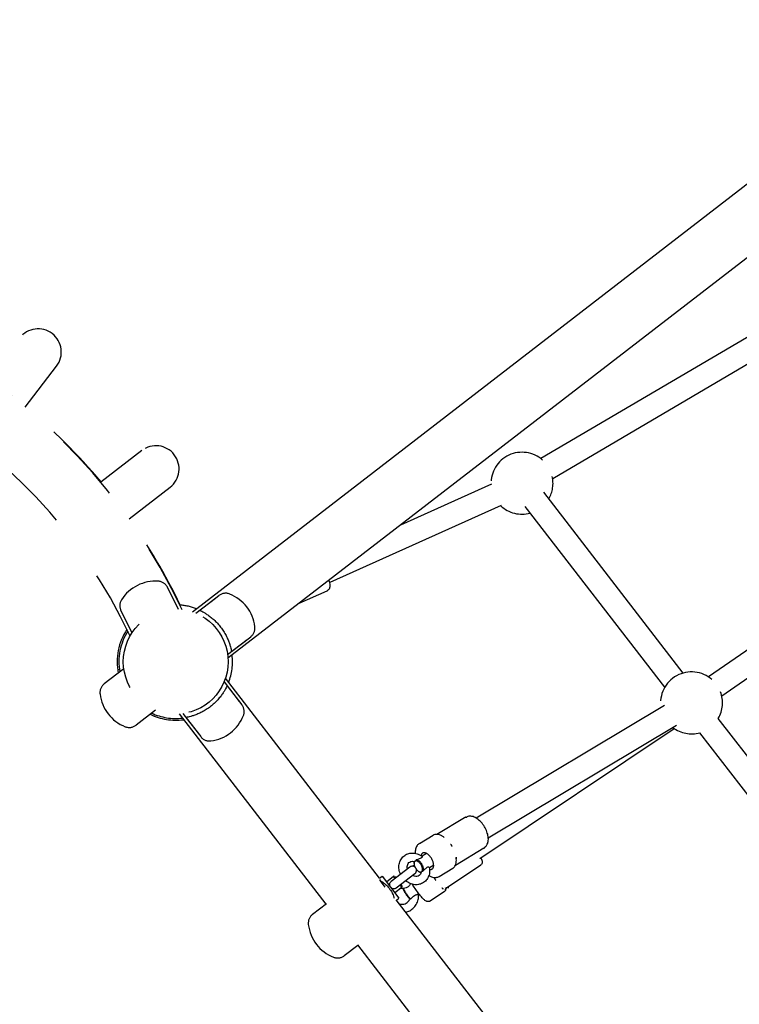
# Model space of a CAD drawing. Units: centimetres. Extents: x -610 to 3490, y -1070 to 1880.
# Drawn here: x 1588 to 1640, y 619 to 691 of the extents above; entities that cross this region are included whole.
import ezdxf

# ---------------------------------------------------------------- set-up
doc = ezdxf.new("R2010")
doc.units = ezdxf.units.CM
doc.header["$MEASUREMENT"] = 0
doc.linetypes.add('ACAD_ISO03W100', pattern=[10, 5, -5])
doc.layers.add('Widoczne (ISO)', color=7, linetype='Continuous')

msp = doc.modelspace()

# ---------------------------------------------------------------- linework, layer by layer
at = {"layer": 'Widoczne (ISO)', "linetype": 'Continuous'}
for p, q in [((1753.5302, 766.1524), (1600.179, 647.8494)), ((1756.12, 762.7952), (1602.7689, 644.4922)), ((1646.9077, 671.5942), (1625.4874, 658.9941)), ((1647.7696, 670.1289), (1626.3493, 657.5288)), ((1588.0403, 662.7218), (1590.3202, 665.7091)), ((1596.5022, 659.5797), (1593.5233, 657.2816)), ((1595.5853, 654.6161), (1598.5607, 656.9114)), ((1621.9142, 657.1424), (1615.3086, 654.166)), ((1657.9807, 657.1811), (1637.6624, 643.1329)), ((1635.8327, 643.4177), (1625.6955, 656.5581)), ((1622.6125, 655.5925), (1610.1623, 649.9826)), ((1634.4867, 642.3793), (1624.3495, 655.5197)), ((1658.9475, 655.7828), (1638.6292, 641.7346)), ((1599.1802, 648.0401), (1598.374, 649.6468)), ((1600.4325, 647.7544), (1601.8558, 648.8524)), ((1600.7163, 647.9734), (1602.1091, 649.0479)), ((1609.9443, 649.3745), (1607.9084, 648.4571)), ((1595.8018, 646.3447), (1594.9955, 647.9514)), ((1603.0252, 644.9805), (1604.418, 646.055)), ((1602.7414, 644.7615), (1604.1647, 645.8595)), ((1595.203, 643.7201), (1593.7797, 642.6221)), ((1594.76, 643.6752), (1594.8839, 643.6918)), ((1613.7832, 628.5126), (1602.5807, 643.034)), ((1602.4858, 642.7805), (1603.5838, 641.3572)), ((1602.7048, 642.4966), (1603.7792, 641.1038)), ((1634.4787, 641.0698), (1620.8009, 632.8775)), ((1597.5118, 640.7272), (1596.0886, 639.6292)), ((1599.2236, 640.4441), (1609.8825, 626.6274)), ((1599.4929, 640.4716), (1600.5909, 639.0483)), ((1599.7119, 640.1878), (1600.7863, 638.795)), ((1635.3522, 639.6113), (1621.6744, 631.4191)), ((1653.241, 620.8521), (1638.3777, 640.1187)), ((1621.0581, 629.9473), (1635.1728, 639.3845)), ((1651.8949, 619.8137), (1637.0317, 639.0803)), ((1619.9457, 632.9062), (1617.9313, 631.6997)), ((1616.671, 631.045), (1617.6588, 631.6366)), ((1617.1936, 630.3089), (1616.8602, 630.1092)), ((1621.3564, 630.6876), (1619.2817, 629.445)), ((1616.1659, 629.3829), (1616.2932, 629.468)), ((1616.2814, 629.59), (1616.2836, 629.6368)), ((1617.7074, 629.451), (1617.396, 629.2645)), ((1618.6469, 627.8239), (1621.1298, 629.484)), ((1615.9765, 629.3205), (1614.6255, 628.2783)), ((1614.992, 627.8032), (1616.343, 628.8454)), ((1616.6431, 628.9862), (1616.6854, 628.9659)), ((1618.1097, 628.6429), (1619.0975, 629.2345)), ((1621.067, 629.4214), (1618.6549, 627.8087)), ((1613.7651, 628.4215), (1613.8306, 628.3367)), ((1613.7743, 628.5057), (1613.9654, 628.6531)), ((1614.1903, 627.8703), (1613.8306, 628.3367)), ((1613.9654, 628.6531), (1615.187, 627.0696)), ((1614.2708, 628.2572), (1614.7854, 628.6542)), ((1614.9076, 628.4959), (1614.7854, 628.6542)), ((1614.8555, 628.6452), (1614.7854, 628.6542)), ((1614.8555, 628.6452), (1614.9472, 628.5264)), ((1615.3962, 627.8625), (1615.2741, 628.0208)), ((1615.3137, 628.0514), (1615.4053, 627.9326)), ((1614.8816, 627.4654), (1615.3962, 627.8625)), ((1615.4053, 627.9326), (1615.3962, 627.8625)), ((1616.6186, 627.4), (1616.5637, 627.3633)), ((1617.4138, 626.849), (1618.5302, 627.5955)), ((1609.9162, 626.6535), (1608.9086, 625.8761)), ((1634.5641, 601.5753), (1614.9917, 626.9461)), ((1615.0049, 626.9291), (1615.187, 627.0696)), ((1615.9704, 627.0323), (1616.0382, 627.0181)), ((1612.1914, 623.6345), (1611.2175, 622.8832)), ((1612.1678, 623.6651), (1630.6738, 599.6766))]:
    msp.add_line(p, q, dxfattribs=at)
at = {"layer": 'Widoczne (ISO)', "linetype": 'ACAD_ISO03W100'}
msp.add_circle((1598.9722, 644.2408), 3.805, dxfattribs=at)
for centre, radius, start, end in [((1561.0281, 630.0141), 42.42, 25.112697, 170.184191), ((1561.0281, 630.0141), 38.18, 24.920579, 170.376309), ((1588.9808, 666.7314), 1.685, 322.648444, 142.648444), ((1561.0204, 630.0716), 42.42, 39.932902, 50.392382), ((1597.5314, 658.2456), 1.685, 307.648444, 127.648444), ((1624.1227, 657.2052), 2.25, 48.324751, 182.059371), ((1624.1227, 657.2052), 2.25, 329.844545, 12.605948), ((1624.1227, 657.2052), 2.25, 226.451573, 285.452343), ((1561.0204, 630.0716), 42.42, 25.528375, 35.379917), ((1597.5056, 647.1633), 2.9302, 85.871508, 147.425379), ((1597.659, 649.288), 0.8, 26.648444, 85.871508), ((1595.7105, 648.3102), 0.8, 147.425379, 206.648444), ((1602.5978, 648.4145), 0.8, 68.425379, 127.648444), ((1601.8145, 646.4335), 2.9302, 6.871508, 68.425379), ((1598.9722, 644.2408), 4.125, 68.575033, 85.742108), ((1603.9294, 646.6884), 0.8, 307.648444, 6.871508), ((1598.9722, 644.2408), 4.25, 146.56125, 191.243921), ((1598.9722, 644.2408), 4.125, 147.608301, 190.378598), ((1598.9722, 644.2408), 4.125, 338.575033, 6.721855), ((1636.4322, 641.249), 2.25, 48.649843, 188.723228), ((1594.2683, 641.9887), 0.8, 127.648444, 186.871508), ((1596.3832, 642.2436), 2.9302, 186.871508, 248.425379), ((1636.4322, 641.249), 2.25, 329.844545, 20.670426), ((1603.1458, 640.6152), 0.8, 338.425379, 37.648444), ((1598.9722, 644.2408), 4.25, 244.052966, 277.726248), ((1598.9722, 644.2408), 4.125, 244.918289, 276.721855), ((1601.1649, 641.3985), 2.9302, 276.871508, 338.425379), ((1595.5999, 640.2626), 0.8, 248.425379, 307.648444), ((1636.4322, 641.249), 2.25, 233.11543, 285.452343), ((1601.4198, 639.2836), 0.8, 217.648444, 276.871508), ((1616.1597, 629.083), 0.3, 307.648444, 127.648444), ((1609.3973, 625.2427), 0.8, 127.648444, 186.871508), ((1611.5121, 625.4976), 2.9302, 186.871508, 248.425379), ((1610.7288, 623.5167), 0.8, 248.425379, 307.648444)]:
    msp.add_arc(centre, radius, start, end, dxfattribs=at)
for centre, major_axis, ratio, start_param, end_param in [((1617.2448, 629.7567), (0.3468, -0.5791), 0.5289375, 5.8010892, 9.9698225), ((1616.5895, 629.3643), (0.2312, -0.3861), 0.5289375, 3.2680399, 4.5162162), ((1616.6259, 629.3861), (0.2569, -0.4289), 0.5289375, 3.5577149, 3.8144989), ((1616.5895, 629.3643), (0.2312, -0.3861), 0.5289375, 0.1264472, 3.1398005), ((1616.6259, 629.3861), (0.2569, -0.4289), 0.5289375, 0.4047953, 2.8614525), ((1616.5895, 629.3643), (0.2312, -0.3861), 0.5289375, 4.978426, 6.2813932), ((1616.6259, 629.3861), (0.2569, -0.4289), 0.5289375, 5.610279, 5.973426), ((1615.7304, 627.4076), (0.2501, -0.3741), 0.141556, 3.4454584, 6.1396975), ((1615.7715, 627.4351), (0.2779, -0.4157), 0.141556, 3.697003, 6.1536602)]:
    msp.add_ellipse(centre, major_axis=major_axis, ratio=ratio, start_param=start_param, end_param=end_param, dxfattribs=at)
at = {"layer": 'Widoczne (ISO)', "linetype": 'Continuous'}
for points, knots in [([(1610.023, 649.4373), (1610.0118, 649.4369), (1610.0453, 649.456), (1610.0393, 649.4559), (1610.0333, 649.4557), (1610.0531, 649.4654), (1610.0495, 649.4653), (1610.046, 649.4652), (1610.0581, 649.4706), (1610.056, 649.4706), (1610.0539, 649.4705), (1610.0613, 649.4736), (1610.0601, 649.4736), (1610.0588, 649.4735), (1610.0618, 649.4752), (1610.0625, 649.4752)], [0, 0, 0, 0, 1, 1, 1, 2, 2, 2, 3, 3, 3, 4, 4, 4, 5, 5, 5, 5]), ([(1610.0625, 649.4752), (1610.0914, 649.4947), (1610.1142, 649.5191), (1610.1307, 649.5431), (1610.1521, 649.5743), (1610.1639, 649.6046), (1610.1719, 649.6328), (1610.1872, 649.6874), (1610.189, 649.7363), (1610.1872, 649.788), (1610.1834, 649.8972), (1610.1585, 650.0204), (1610.1187, 650.1623)], [0, 0, 0, 0, 1, 1, 1, 2, 2, 2, 3, 3, 3, 4, 4, 4, 4]), ([(1609.9442, 649.3743), (1609.9633, 649.3829), (1609.9932, 649.3974), (1609.9827, 649.3971), (1609.9721, 649.3968), (1610.0076, 649.4132), (1610.0014, 649.413), (1609.9952, 649.4128), (1610.0156, 649.4239), (1610.0116, 649.4238), (1610.0075, 649.4237), (1610.0211, 649.4314), (1610.0182, 649.4314), (1610.0153, 649.4313), (1610.0249, 649.437), (1610.0227, 649.437)], [0, 0, 0, 0, 1, 1, 1, 2, 2, 2, 3, 3, 3, 4, 4, 4, 5, 5, 5, 5]), ([(1600.7163, 647.9734), (1600.7163, 647.9734), (1600.7284, 647.9679), (1600.753, 647.9561), (1600.7776, 647.9443), (1600.8148, 647.9262), (1600.8623, 647.9017), (1600.9098, 647.8771), (1600.9678, 647.846), (1601.0324, 647.8087), (1601.0971, 647.7714), (1601.1684, 647.7278), (1601.2416, 647.6795), (1601.3147, 647.6312), (1601.395, 647.5748), (1601.4789, 647.5104), (1601.5629, 647.446), (1601.6506, 647.3736), (1601.7381, 647.2943), (1601.8256, 647.2151), (1601.913, 647.1289), (1601.9968, 647.0383), (1602.0806, 646.9478), (1602.1606, 646.8528), (1602.2343, 646.7574), (1602.3079, 646.6619), (1602.3794, 646.5604), (1602.4458, 646.4564), (1602.5121, 646.3523), (1602.5733, 646.2459), (1602.6277, 646.1412), (1602.6822, 646.0364), (1602.73, 645.9332), (1602.771, 645.8356), (1602.8119, 645.7381), (1602.8461, 645.6461), (1602.8742, 645.5632), (1602.9024, 645.4801), (1602.9264, 645.4), (1602.9461, 645.328), (1602.9658, 645.256), (1602.9812, 645.1921), (1602.9929, 645.1399), (1603.0046, 645.0877), (1603.0126, 645.0472), (1603.0177, 645.0204), (1603.0229, 644.9936), (1603.0252, 644.9805), (1603.0252, 644.9805)], [0, 0, 0, 0, 1, 1, 1, 2, 2, 2, 3, 3, 3, 4, 4, 4, 5, 5, 5, 6, 6, 6, 7, 7, 7, 8, 8, 8, 9, 9, 9, 10, 10, 10, 11, 11, 11, 12, 12, 12, 13, 13, 13, 14, 14, 14, 15, 15, 15, 16, 16, 16, 16]), ([(1602.7048, 642.4966), (1602.7048, 642.4966), (1602.6992, 642.4846), (1602.6874, 642.46), (1602.6756, 642.4354), (1602.6576, 642.3982), (1602.633, 642.3507), (1602.6085, 642.3032), (1602.5774, 642.2452), (1602.54, 642.1806), (1602.5027, 642.1159), (1602.4591, 642.0446), (1602.4108, 641.9714), (1602.3626, 641.8983), (1602.3062, 641.818), (1602.2418, 641.734), (1602.1774, 641.65), (1602.1049, 641.5624), (1602.0257, 641.4749), (1601.9465, 641.3874), (1601.8603, 641.3), (1601.7697, 641.2162), (1601.6791, 641.1324), (1601.5842, 641.0523), (1601.4887, 640.9787), (1601.3933, 640.9051), (1601.2917, 640.8336), (1601.1877, 640.7672), (1601.0837, 640.7009), (1600.9772, 640.6397), (1600.8725, 640.5853), (1600.7678, 640.5308), (1600.6646, 640.483), (1600.567, 640.442), (1600.4694, 640.401), (1600.3774, 640.3669), (1600.2945, 640.3388), (1600.2114, 640.3106), (1600.1314, 640.2866), (1600.0594, 640.2669), (1599.9874, 640.2472), (1599.9234, 640.2318), (1599.8712, 640.2201), (1599.819, 640.2084), (1599.7785, 640.2004), (1599.7517, 640.1952), (1599.7249, 640.1901), (1599.7119, 640.1878), (1599.7119, 640.1878)], [0, 0, 0, 0, 1, 1, 1, 2, 2, 2, 3, 3, 3, 4, 4, 4, 5, 5, 5, 6, 6, 6, 7, 7, 7, 8, 8, 8, 9, 9, 9, 10, 10, 10, 11, 11, 11, 12, 12, 12, 13, 13, 13, 14, 14, 14, 15, 15, 15, 16, 16, 16, 16]), ([(1621.4683, 630.8099), (1621.5251, 630.8598), (1621.57, 630.9219), (1621.6024, 630.9898), (1621.6416, 631.0716), (1621.6635, 631.1616), (1621.6721, 631.256), (1621.6824, 631.3684), (1621.6739, 631.4874), (1621.6501, 631.6093), (1621.6259, 631.7331), (1621.5857, 631.8599), (1621.5322, 631.9844), (1621.4797, 632.1066), (1621.4144, 632.2264), (1621.3395, 632.3385), (1621.2648, 632.4501), (1621.1806, 632.554), (1621.0903, 632.645), (1620.9989, 632.7373), (1620.9012, 632.8164), (1620.8, 632.8781), (1620.6972, 632.9407), (1620.5907, 632.9856), (1620.4816, 633.0058), (1620.3841, 633.0239), (1620.2834, 633.0215), (1620.1893, 632.9912), (1620.163, 632.9827), (1620.1373, 632.9721), (1620.1126, 632.9594)], [0, 0, 0, 0, 1, 1, 1, 2, 2, 2, 3, 3, 3, 4, 4, 4, 5, 5, 5, 6, 6, 6, 7, 7, 7, 8, 8, 8, 9, 9, 9, 10, 10, 10, 10]), ([(1620.0466, 632.939), (1620.0431, 632.9389), (1620.0393, 632.9375), (1620.035, 632.9373), (1620.0307, 632.9372), (1620.026, 632.9349), (1620.0205, 632.9347), (1620.0149, 632.9346), (1620.0092, 632.9304), (1620.0019, 632.9302), (1619.9946, 632.93), (1619.9877, 632.9223), (1619.9777, 632.922), (1619.9678, 632.9217), (1619.9579, 632.9135), (1619.9457, 632.9062)], [0, 0, 0, 0, 1, 1, 1, 2, 2, 2, 3, 3, 3, 4, 4, 4, 5, 5, 5, 5]), ([(1620.0464, 632.9388), (1620.0374, 632.9385), (1620.0753, 632.9431), (1620.0688, 632.943), (1620.0624, 632.9428), (1620.0895, 632.9476), (1620.0847, 632.9475), (1620.08, 632.9473), (1620.1005, 632.9526), (1620.0968, 632.9525), (1620.0932, 632.9523), (1620.1083, 632.9558), (1620.1055, 632.9557), (1620.1026, 632.9556), (1620.1148, 632.9593), (1620.1124, 632.9592)], [0, 0, 0, 0, 1, 1, 1, 2, 2, 2, 3, 3, 3, 4, 4, 4, 5, 5, 5, 5]), ([(1618.4651, 631.4767), (1618.4074, 631.5198), (1618.3491, 631.5573), (1618.291, 631.5886), (1618.233, 631.6199), (1618.1752, 631.6451), (1618.1184, 631.6636), (1618.0616, 631.682), (1618.0059, 631.6938), (1617.9519, 631.6983), (1617.8979, 631.7029), (1617.8458, 631.7002), (1617.7965, 631.6899), (1617.7472, 631.6797), (1617.7008, 631.6618), (1617.6588, 631.6366)], [0, 0, 0, 0, 1, 1, 1, 2, 2, 2, 3, 3, 3, 4, 4, 4, 5, 5, 5, 5]), ([(1616.671, 631.045), (1616.6015, 631.0034), (1616.5421, 630.9457), (1616.4967, 630.8789), (1616.4456, 630.8039), (1616.4114, 630.7179), (1616.3912, 630.6265), (1616.3699, 630.5307), (1616.3638, 630.4284), (1616.3701, 630.3222)], [0, 0, 0, 0, 1, 1, 1, 2, 2, 2, 3, 3, 3, 3]), ([(1618.3614, 631.5477), (1618.3573, 631.5475), (1618.3766, 631.5412), (1618.3723, 631.5411), (1618.3711, 631.5411), (1618.3766, 631.5393), (1618.3754, 631.5392)], [0, 0, 0, 0, 1, 1, 1, 2, 2, 2, 2]), ([(1618.9321, 630.9908), (1618.9308, 630.9907), (1618.9356, 630.9875), (1618.9343, 630.9875), (1618.9244, 630.9872), (1618.9607, 630.9628), (1618.9507, 630.9625)], [0, 0, 0, 0, 1, 1, 1, 2, 2, 2, 2]), ([(1618.9507, 630.9625), (1618.9582, 630.9511), (1618.9657, 630.9395), (1618.9733, 630.9279), (1618.9778, 630.921), (1618.9949, 630.9074), (1618.9867, 630.9072), (1618.9793, 630.907), (1619.0062, 630.8887), (1618.9988, 630.8885), (1618.9892, 630.8882), (1619.0091, 630.8723), (1619.0143, 630.8642), (1619.0249, 630.8475), (1619.0355, 630.8308), (1619.046, 630.8142), (1619.0467, 630.8131), (1619.0494, 630.8109), (1619.0481, 630.8108)], [0, 0, 0, 0, 1, 1, 1, 2, 2, 2, 3, 3, 3, 4, 4, 4, 5, 5, 5, 6, 6, 6, 6]), ([(1615.3005, 628.799), (1615.2486, 628.9111), (1615.2126, 629.0301), (1615.1948, 629.151), (1615.1764, 629.2755), (1615.1774, 629.4021), (1615.1994, 629.5245), (1615.2205, 629.642), (1615.2609, 629.7556), (1615.3201, 629.8584), (1615.3763, 629.9562), (1615.4495, 630.0441), (1615.5359, 630.1164), (1615.6201, 630.1868), (1615.7167, 630.2424), (1615.8198, 630.2802), (1615.9247, 630.3186), (1616.0362, 630.3388), (1616.1483, 630.3409), (1616.2656, 630.3431), (1616.3835, 630.3257), (1616.4968, 630.2909), (1616.6152, 630.2546), (1616.7286, 630.1994), (1616.8322, 630.1289), (1616.8463, 630.1193), (1616.8601, 630.1094), (1616.8738, 630.0993)], [0, 0, 0, 0, 1, 1, 1, 2, 2, 2, 3, 3, 3, 4, 4, 4, 5, 5, 5, 6, 6, 6, 7, 7, 7, 8, 8, 8, 9, 9, 9, 9]), ([(1621.3564, 630.6877), (1621.3722, 630.6971), (1621.403, 630.7142), (1621.3914, 630.7138), (1621.3798, 630.7135), (1621.4193, 630.7348), (1621.4113, 630.7345), (1621.4034, 630.7343), (1621.4297, 630.7508), (1621.4239, 630.7506), (1621.4181, 630.7504), (1621.437, 630.7634), (1621.4326, 630.7632), (1621.4281, 630.7631), (1621.4423, 630.7734), (1621.4389, 630.7733)], [0, 0, 0, 0, 1, 1, 1, 2, 2, 2, 3, 3, 3, 4, 4, 4, 5, 5, 5, 5]), ([(1621.4389, 630.7733), (1621.429, 630.773), (1621.4571, 630.7919), (1621.4516, 630.7917), (1621.4461, 630.7915), (1621.4629, 630.8015), (1621.4598, 630.8014), (1621.4566, 630.8013), (1621.4664, 630.8065), (1621.4647, 630.8065), (1621.463, 630.8064), (1621.4665, 630.809), (1621.4673, 630.809), (1621.4681, 630.809), (1621.4681, 630.8099), (1621.4683, 630.8099)], [0, 0, 0, 0, 1, 1, 1, 2, 2, 2, 3, 3, 3, 4, 4, 4, 5, 5, 5, 5]), ([(1615.7989, 629.1835), (1615.7902, 629.2203), (1615.7849, 629.2568), (1615.7828, 629.2921), (1615.7796, 629.3475), (1615.7845, 629.4001), (1615.796, 629.4474), (1615.8086, 629.4988), (1615.8287, 629.544), (1615.8545, 629.5822), (1615.8849, 629.6273), (1615.9229, 629.6629), (1615.9679, 629.6893), (1616.0165, 629.7179), (1616.0737, 629.7359), (1616.1386, 629.7401), (1616.1909, 629.7436), (1616.2481, 629.7378), (1616.3069, 629.7214)], [0, 0, 0, 0, 1, 1, 1, 2, 2, 2, 3, 3, 3, 4, 4, 4, 5, 5, 5, 6, 6, 6, 6]), ([(1616.3344, 629.7318), (1616.3217, 629.7233), (1616.3131, 629.7216), (1616.3069, 629.7214), (1616.3069, 629.7214), (1616.3056, 629.7232), (1616.3056, 629.7232)], [0, 0, 0, 0, 1, 1, 1, 2, 2, 2, 2]), ([(1616.3586, 629.7506), (1616.3532, 629.7504), (1616.3524, 629.7398), (1616.3475, 629.7396), (1616.3426, 629.7395), (1616.3396, 629.732), (1616.3344, 629.7318)], [0, 0, 0, 0, 1, 1, 1, 2, 2, 2, 2]), ([(1616.8738, 630.0993), (1616.8708, 630.0992), (1616.8829, 630.0923), (1616.8796, 630.0922), (1616.8696, 630.0919), (1616.8832, 630.069), (1616.8753, 630.0522), (1616.8688, 630.0383), (1616.857, 630.0218), (1616.8369, 630.0043), (1616.819, 629.9888), (1616.7966, 629.9744), (1616.7709, 629.9611), (1616.7379, 629.944), (1616.7001, 629.9288), (1616.662, 629.9148), (1616.5928, 629.8893), (1616.512, 629.8629), (1616.4417, 629.8359)], [0, 0, 0, 0, 1, 1, 1, 2, 2, 2, 3, 3, 3, 4, 4, 4, 5, 5, 5, 6, 6, 6, 6]), ([(1619.0975, 629.2345), (1619.1395, 629.2597), (1619.1772, 629.2922), (1619.2095, 629.3308), (1619.2418, 629.3694), (1619.2688, 629.4141), (1619.2902, 629.4639), (1619.3117, 629.5136), (1619.3277, 629.5683), (1619.3382, 629.627), (1619.3487, 629.6858), (1619.3538, 629.7486), (1619.3536, 629.8146), (1619.3533, 629.8806), (1619.3478, 629.9497), (1619.3371, 630.0209)], [0, 0, 0, 0, 1, 1, 1, 2, 2, 2, 3, 3, 3, 4, 4, 4, 5, 5, 5, 5]), ([(1619.3335, 630.0531), (1619.3323, 630.053), (1619.3353, 630.0494), (1619.334, 630.0493), (1619.3246, 630.0491), (1619.3367, 630.0308), (1619.3379, 630.0217), (1619.3395, 630.0092), (1619.3411, 629.9971), (1619.3425, 629.9851), (1619.3433, 629.9781), (1619.3517, 629.9645), (1619.3448, 629.9643), (1619.3386, 629.9641), (1619.3527, 629.9462), (1619.3467, 629.946), (1619.3389, 629.9458), (1619.3561, 629.9235), (1619.3487, 629.9233), (1619.3447, 629.9232), (1619.3534, 629.9117), (1619.3496, 629.9116)], [0, 0, 0, 0, 1, 1, 1, 2, 2, 2, 3, 3, 3, 4, 4, 4, 5, 5, 5, 6, 6, 6, 7, 7, 7, 7]), ([(1621.0671, 629.4217), (1621.0834, 629.4326), (1621.1092, 629.4488), (1621.0993, 629.4485), (1621.0895, 629.4482), (1621.1197, 629.4654), (1621.1141, 629.4652), (1621.1085, 629.465), (1621.1252, 629.476), (1621.1216, 629.4759), (1621.1194, 629.4759), (1621.1264, 629.4802), (1621.1247, 629.4802)], [0, 0, 0, 0, 1, 1, 1, 2, 2, 2, 3, 3, 3, 4, 4, 4, 4]), ([(1621.1398, 630.0019), (1621.1697, 629.9358), (1621.193, 629.8769), (1621.2094, 629.8214), (1621.2217, 629.7795), (1621.2314, 629.7409), (1621.2318, 629.6901), (1621.2321, 629.668), (1621.2306, 629.6429), (1621.2219, 629.6122), (1621.2139, 629.584), (1621.1987, 629.5497), (1621.17, 629.5184), (1621.1584, 629.5058), (1621.1447, 629.4939), (1621.1298, 629.4839)], [0, 0, 0, 0, 1, 1, 1, 2, 2, 2, 3, 3, 3, 4, 4, 4, 5, 5, 5, 5]), ([(1617.3898, 629.2967), (1617.4152, 629.1725), (1617.4216, 629.0452), (1617.4069, 628.9208), (1617.3928, 628.801), (1617.3591, 628.684), (1617.306, 628.5767), (1617.2556, 628.4746), (1617.1876, 628.3814), (1617.1053, 628.3031), (1617.0256, 628.2274), (1616.9325, 628.1657), (1616.8318, 628.1216), (1616.7301, 628.0771), (1616.6207, 628.0504), (1616.5097, 628.0418), (1616.3939, 628.0328), (1616.2764, 628.0433), (1616.1626, 628.0714), (1616.0434, 628.1008), (1615.9283, 628.1494), (1615.822, 628.2138), (1615.7679, 628.2466), (1615.716, 628.2835), (1615.667, 628.3239)], [0, 0, 0, 0, 1, 1, 1, 2, 2, 2, 3, 3, 3, 4, 4, 4, 5, 5, 5, 6, 6, 6, 7, 7, 7, 8, 8, 8, 8]), ([(1616.8055, 628.955), (1616.7954, 628.9028), (1616.7776, 628.8563), (1616.7541, 628.8166), (1616.7268, 628.7703), (1616.6919, 628.733), (1616.6505, 628.7044), (1616.6039, 628.6721), (1616.5485, 628.6504), (1616.4848, 628.6422), (1616.4324, 628.6354), (1616.3743, 628.6381), (1616.3139, 628.6521), (1616.2649, 628.6635), (1616.2145, 628.6823), (1616.1654, 628.7085)], [0, 0, 0, 0, 1, 1, 1, 2, 2, 2, 3, 3, 3, 4, 4, 4, 5, 5, 5, 5]), ([(1616.8055, 628.955), (1616.8027, 628.9549), (1616.8116, 628.9633), (1616.8085, 628.9632), (1616.8031, 628.963), (1616.8278, 628.9782), (1616.8204, 628.978)], [0, 0, 0, 0, 1, 1, 1, 2, 2, 2, 2]), ([(1616.8204, 628.978), (1616.8149, 628.9779), (1616.8364, 628.9891), (1616.8315, 628.9889), (1616.8266, 628.9888), (1616.8499, 628.9969), (1616.8446, 628.9967)], [0, 0, 0, 0, 1, 1, 1, 2, 2, 2, 2]), ([(1616.8446, 628.9967), (1616.8624, 629.0084), (1616.8855, 629.0204), (1616.9124, 629.0313), (1616.9247, 629.0363), (1616.9377, 629.041), (1616.9514, 629.0453)], [0, 0, 0, 0, 1, 1, 1, 2, 2, 2, 2]), ([(1616.9514, 629.0453), (1617.01, 629.104), (1617.0742, 629.1738), (1617.1325, 629.2281), (1617.1757, 629.2683), (1617.2104, 629.294), (1617.2402, 629.3101), (1617.2704, 629.3263), (1617.2935, 629.332), (1617.3108, 629.3339), (1617.3318, 629.3361), (1617.3496, 629.3332), (1617.363, 629.3269), (1617.3781, 629.3198), (1617.3873, 629.3089), (1617.3898, 629.2967)], [0, 0, 0, 0, 1, 1, 1, 2, 2, 2, 3, 3, 3, 4, 4, 4, 5, 5, 5, 5]), ([(1613.8306, 628.3367), (1613.8659, 628.3169), (1613.905, 628.2936), (1613.9452, 628.2676), (1614.0232, 628.2172), (1614.1167, 628.149), (1614.2098, 628.0655), (1614.3029, 627.9821), (1614.3953, 627.883), (1614.4732, 627.7819), (1614.5512, 627.6808), (1614.6236, 627.5664), (1614.6807, 627.4551), (1614.7378, 627.3439), (1614.7801, 627.2362), (1614.809, 627.1479), (1614.8174, 627.1225), (1614.825, 627.0977), (1614.8318, 627.0739)], [0, 0, 0, 0, 1, 1, 1, 2, 2, 2, 3, 3, 3, 4, 4, 4, 5, 5, 5, 6, 6, 6, 6]), ([(1614.992, 627.8032), (1614.9863, 627.8031), (1614.983, 627.7964), (1614.9785, 627.7933), (1614.9444, 627.7694), (1614.9138, 627.7568), (1614.8882, 627.7497), (1614.8574, 627.7411), (1614.8261, 627.7384), (1614.7952, 627.7415), (1614.7604, 627.745), (1614.7266, 627.7556), (1614.6948, 627.7722), (1614.6613, 627.7898), (1614.6306, 627.8137), (1614.604, 627.8425), (1614.578, 627.8707), (1614.5566, 627.9028), (1614.5409, 627.9373), (1614.5251, 627.9722), (1614.5155, 628.0087), (1614.5132, 628.0454), (1614.5109, 628.0814), (1614.5157, 628.1169), (1614.5281, 628.1508), (1614.5384, 628.1788), (1614.5545, 628.2071), (1614.5784, 628.2343), (1614.5926, 628.2505), (1614.6084, 628.2651), (1614.6255, 628.2783)], [0, 0, 0, 0, 1, 1, 1, 2, 2, 2, 3, 3, 3, 4, 4, 4, 5, 5, 5, 6, 6, 6, 7, 7, 7, 8, 8, 8, 9, 9, 9, 10, 10, 10, 10]), ([(1616.0039, 628.1227), (1616.0006, 628.1102), (1615.9964, 628.0965), (1615.9913, 628.0818), (1615.9815, 628.0537), (1615.9682, 628.0226), (1615.9497, 627.9917), (1615.9344, 627.9662), (1615.9148, 627.9394), (1615.8885, 627.9141), (1615.8651, 627.8916), (1615.8392, 627.8729), (1615.8115, 627.8573), (1615.7759, 627.8373), (1615.7379, 627.8226), (1615.7013, 627.8112), (1615.6347, 627.7904), (1615.5623, 627.7767), (1615.5044, 627.7676)], [0, 0, 0, 0, 1, 1, 1, 2, 2, 2, 3, 3, 3, 4, 4, 4, 5, 5, 5, 6, 6, 6, 6]), ([(1617.4138, 626.849), (1617.3889, 626.8324), (1617.3608, 626.8214), (1617.3349, 626.8159), (1617.3057, 626.8097), (1617.2795, 626.8099), (1617.2574, 626.8125), (1617.2262, 626.8162), (1617.2022, 626.8243), (1617.1815, 626.833), (1617.136, 626.8519), (1617.1034, 626.875), (1617.0692, 626.9017), (1617.023, 626.9378), (1616.9764, 626.9818), (1616.9255, 627.0347), (1616.855, 627.1082), (1616.7772, 627.1986), (1616.6949, 627.302), (1616.6202, 627.3958), (1616.5421, 627.5001), (1616.4642, 627.6097), (1616.3878, 627.7174), (1616.3117, 627.83), (1616.2397, 627.9422), (1616.2117, 627.9859), (1616.1843, 628.0294), (1616.1578, 628.0726)], [0, 0, 0, 0, 1, 1, 1, 2, 2, 2, 3, 3, 3, 4, 4, 4, 5, 5, 5, 6, 6, 6, 7, 7, 7, 8, 8, 8, 9, 9, 9, 9]), ([(1617.358, 628.7023), (1617.417, 628.668), (1617.4769, 628.6392), (1617.5376, 628.6168), (1617.6499, 628.5754), (1617.7655, 628.5557), (1617.879, 628.5674), (1617.96, 628.5757), (1618.0396, 628.6009), (1618.1097, 628.6429)], [0, 0, 0, 0, 1, 1, 1, 2, 2, 2, 3, 3, 3, 3]), ([(1617.7396, 628.5314), (1617.7382, 628.5314), (1617.7428, 628.5279), (1617.7415, 628.5279), (1617.7313, 628.5276), (1617.7668, 628.5015), (1617.7566, 628.5013)], [0, 0, 0, 0, 1, 1, 1, 2, 2, 2, 2]), ([(1617.7566, 628.5013), (1617.7636, 628.4893), (1617.771, 628.4775), (1617.7786, 628.466), (1617.783, 628.4592), (1617.8003, 628.4461), (1617.7922, 628.4459), (1617.7849, 628.4457), (1617.8122, 628.4284), (1617.805, 628.4282), (1617.7957, 628.428), (1617.8162, 628.4134), (1617.822, 628.4062), (1617.8339, 628.3913), (1617.8773, 628.3641), (1617.8588, 628.3635), (1617.8575, 628.3635), (1617.8626, 628.3608), (1617.8614, 628.3608)], [0, 0, 0, 0, 1, 1, 1, 2, 2, 2, 3, 3, 3, 4, 4, 4, 5, 5, 5, 6, 6, 6, 6]), ([(1615.4806, 627.7534), (1615.4184, 627.7612), (1615.3548, 627.7597), (1615.2931, 627.7489), (1615.2719, 627.7452), (1615.251, 627.7404), (1615.2304, 627.7346)], [0, 0, 0, 0, 1, 1, 1, 2, 2, 2, 2]), ([(1615.5044, 627.7676), (1615.4908, 627.7672), (1615.4865, 627.7535), (1615.481, 627.7533), (1615.4809, 627.7533), (1615.4805, 627.7534), (1615.4806, 627.7534)], [0, 0, 0, 0, 1, 1, 1, 2, 2, 2, 2]), ([(1615.6833, 626.0496), (1615.7809, 626.0727), (1615.8755, 626.1078), (1615.9644, 626.1539), (1616.0778, 626.2128), (1616.1817, 626.2897), (1616.2707, 626.381), (1616.3589, 626.4715), (1616.4324, 626.5762), (1616.4872, 626.6898), (1616.5414, 626.8025), (1616.5772, 626.9238), (1616.5926, 627.0478), (1616.6061, 627.1574), (1616.6037, 627.2689), (1616.5854, 627.3778)], [0, 0, 0, 0, 1, 1, 1, 2, 2, 2, 3, 3, 3, 4, 4, 4, 5, 5, 5, 5]), ([(1616.0395, 627.0179), (1616.0836, 627.0553), (1616.1376, 627.1095), (1616.1935, 627.1592), (1616.235, 627.1959), (1616.2721, 627.2242), (1616.3067, 627.2461), (1616.3417, 627.2683), (1616.3716, 627.2829), (1616.3956, 627.2936), (1616.4247, 627.3066), (1616.4524, 627.3169), (1616.4772, 627.326), (1616.5051, 627.3362), (1616.5287, 627.3449), (1616.5465, 627.3536), (1616.5531, 627.3568), (1616.5695, 627.3635), (1616.5637, 627.3633)], [0, 0, 0, 0, 1, 1, 1, 2, 2, 2, 3, 3, 3, 4, 4, 4, 5, 5, 5, 6, 6, 6, 6]), ([(1618.3027, 627.8229), (1618.3036, 627.8229), (1618.3052, 627.8206), (1618.3042, 627.8206), (1618.2973, 627.8204), (1618.3226, 627.8044), (1618.3161, 627.8042), (1618.3071, 627.8039), (1618.3408, 627.7845), (1618.3326, 627.7842), (1618.3277, 627.7841), (1618.3471, 627.774), (1618.3424, 627.7739), (1618.3382, 627.7738), (1618.3553, 627.7656), (1618.3514, 627.7655), (1618.3462, 627.7653), (1618.3677, 627.7562), (1618.3629, 627.756), (1618.3529, 627.7557), (1618.3957, 627.7415), (1618.3868, 627.7413), (1618.3862, 627.7412), (1618.3879, 627.7405), (1618.3885, 627.7405)], [0, 0, 0, 0, 1, 1, 1, 2, 2, 2, 3, 3, 3, 4, 4, 4, 5, 5, 5, 6, 6, 6, 7, 7, 7, 8, 8, 8, 8]), ([(1618.5486, 627.708), (1618.542, 627.6959), (1618.5434, 627.6815), (1618.5365, 627.6813), (1618.5296, 627.6811), (1618.5828, 627.6758), (1618.5787, 627.6757), (1618.5747, 627.6756), (1618.6235, 627.7284), (1618.6209, 627.7283), (1618.619, 627.7282), (1618.569, 627.8103), (1618.5676, 627.8103)], [0, 0, 0, 0, 1, 1, 1, 2, 2, 2, 3, 3, 3, 4, 4, 4, 4]), ([(1618.5687, 627.6715), (1618.5633, 627.6714), (1618.5722, 627.6557), (1618.5668, 627.6555), (1618.5613, 627.6553), (1618.5683, 627.6397), (1618.5627, 627.6395), (1618.5571, 627.6393), (1618.5618, 627.6237), (1618.5557, 627.6236), (1618.5497, 627.6234), (1618.5514, 627.6085), (1618.545, 627.6084), (1618.5386, 627.6082), (1618.5368, 627.5957), (1618.5302, 627.5955)], [0, 0, 0, 0, 1, 1, 1, 2, 2, 2, 3, 3, 3, 4, 4, 4, 5, 5, 5, 5]), ([(1618.5774, 627.6853), (1618.5782, 627.6853), (1618.5763, 627.6829), (1618.577, 627.6829), (1618.5778, 627.6829), (1618.5711, 627.6786), (1618.5718, 627.6786), (1618.5725, 627.6786), (1618.567, 627.6751), (1618.5676, 627.6751), (1618.5682, 627.6751), (1618.5702, 627.6743), (1618.5707, 627.6743), (1618.5713, 627.6743), (1618.566, 627.6696), (1618.5665, 627.6696)], [0, 0, 0, 0, 1, 1, 1, 2, 2, 2, 3, 3, 3, 4, 4, 4, 5, 5, 5, 5]), ([(1618.5697, 627.6805), (1618.5698, 627.6805), (1618.5697, 627.6807), (1618.5697, 627.6807), (1618.5699, 627.6807), (1618.5697, 627.6813), (1618.5699, 627.6813)], [0, 0, 0, 0, 1, 1, 1, 2, 2, 2, 2]), ([(1618.5982, 627.774), (1618.5942, 627.7739), (1618.6096, 627.7845), (1618.6053, 627.7844), (1618.6009, 627.7843), (1618.6183, 627.795), (1618.6137, 627.7948), (1618.6091, 627.7947), (1618.6284, 627.8053), (1618.6236, 627.8052), (1618.6187, 627.805), (1618.6397, 627.8151), (1618.6347, 627.8149), (1618.6297, 627.8148), (1618.6519, 627.824), (1618.6469, 627.8239)], [0, 0, 0, 0, 1, 1, 1, 2, 2, 2, 3, 3, 3, 4, 4, 4, 5, 5, 5, 5]), ([(1615.227, 626.6412), (1615.2689, 626.6291), (1615.3123, 626.6214), (1615.3561, 626.6183), (1615.4186, 626.6139), (1615.4819, 626.6188), (1615.5428, 626.633), (1615.6039, 626.6472), (1615.6624, 626.6705), (1615.7156, 626.7017), (1615.7694, 626.7333), (1615.8178, 626.7729), (1615.8583, 626.8183), (1615.8998, 626.8648), (1615.9332, 626.9173), (1615.9571, 626.9732), (1615.9651, 626.992), (1615.9721, 627.0112), (1615.9779, 627.0307)], [0, 0, 0, 0, 1, 1, 1, 2, 2, 2, 3, 3, 3, 4, 4, 4, 5, 5, 5, 6, 6, 6, 6])]:
    msp.add_open_spline(points, degree=3, knots=knots, dxfattribs=at)
for points in [[(1616.3841, 629.7735), (1616.3715, 629.7731), (1616.3689, 629.7508), (1616.3586, 629.7506)], [(1616.4417, 629.8359), (1616.4222, 629.8119), (1616.4023, 629.7909), (1616.3841, 629.7735)], [(1618.6628, 627.843), (1618.645, 627.8311), (1618.6376, 627.8098), (1618.6243, 627.8094)], [(1618.7646, 627.8309), (1618.7505, 627.815), (1618.7492, 627.7938), (1618.7385, 627.7935)]]:
    msp.add_open_spline(points, degree=3, dxfattribs=at)

doc.saveas('drawing.dxf')
